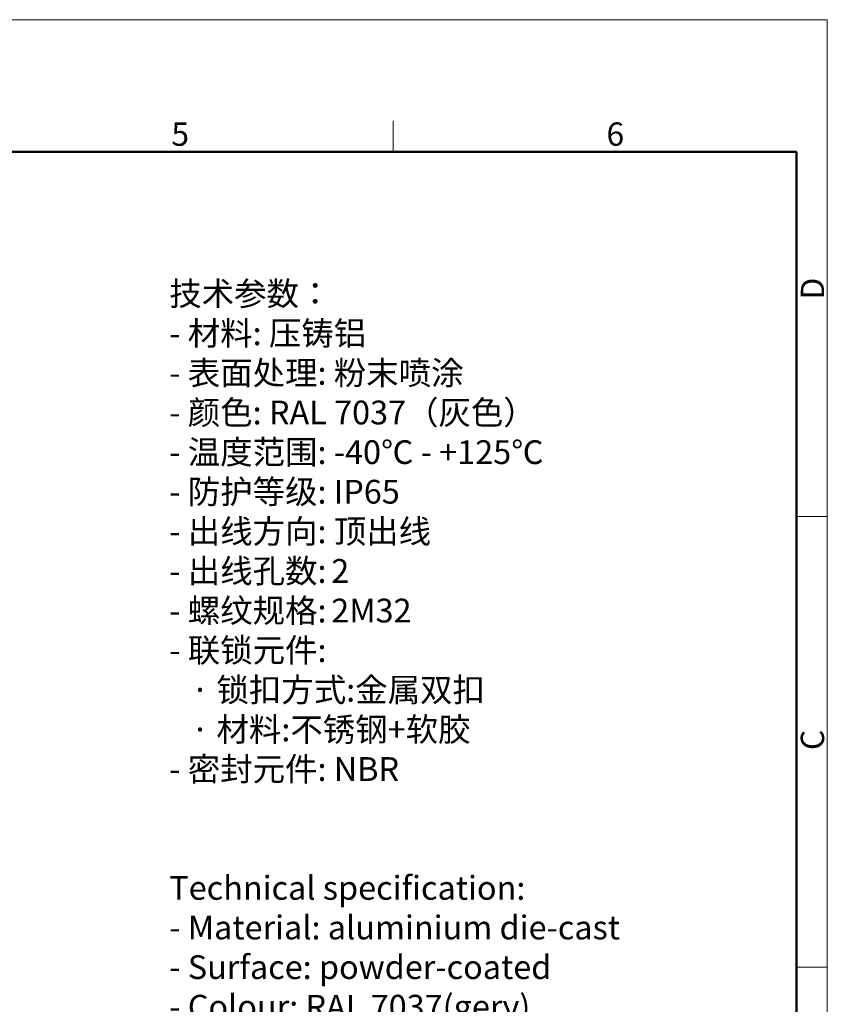
# Model space of a CAD drawing. Units: millimetres. Extents: x 127 to 721, y 1917 to 2337.
# Drawn here: x 538 to 721, y 2113 to 2337 of the extents above; entities that cross this region are included whole.
import ezdxf

# ---------------------------------------------------------------- set-up
doc = ezdxf.new("R2010")
doc.units = ezdxf.units.MM
doc.header["$LTSCALE"] = 65.395
for name, color, linetype, lineweight in [('Dim', 3, 'CONTINUOUS', 15), ('图框', 7, 'CONTINUOUS', 20), ('打标文字', 3, 'CONTINUOUS', 20)]:
    doc.layers.add(name, color=color, linetype=linetype, lineweight=lineweight)
doc.styles.add('Romans字体', font='romans.shx', dxfattribs={"width": 0.75})
doc.styles.get("Standard").update_dxf_attribs({"font": 'SIMFANG.TTF', "width": 0.75})

# ---------------------------------------------------------------- blocks, each defined once
blk = doc.blocks.new('A4图框-NEW')
at = {"layer": '图框', "color": 1, "lineweight": 18}
for p in [(833.41, 690.53), (1130.41, 480.53)]:
    blk.add_line(p, (1130.41, 690.53), dxfattribs=at)
at = {"layer": '图框', "color": 6}
for p, q in [((1081.09, 679.03), (1081.09, 675.53)), ((1130.41, 634.07), (1126.93, 634.07)), ((1130.41, 582.89), (1126.93, 582.89))]:
    blk.add_line(p, q, dxfattribs=at)
at = {"layer": '图框', "lineweight": 50}
for p in [(836.91, 675.53), (1126.93, 484.34)]:
    blk.add_line(p, (1126.93, 675.53), dxfattribs=at)
at = {"layer": '图框', "color": 6, "char_height": 2.65, "width": 2.5579, "attachment_point": 1, "style": 'Romans字体'}
for s, insert in [('5', (1055.9, 678.86)), ('6', (1105.33, 678.86))]:
    blk.add_mtext(s, dxfattribs=dict(at, insert=insert))
at = {"layer": '图框', "color": 6, "char_height": 2.65, "width": 2.5579, "attachment_point": 1, "rotation": 90, "style": 'Romans字体'}
for s, insert in [('D', (1127.4, 658.73)), ('C', (1127.4, 607.55))]:
    blk.add_mtext(s, dxfattribs=dict(at, insert=insert))

msp = doc.modelspace()

# ---------------------------------------------------------------- block references
at = {"layer": 'Dim', "xscale": 2.0000084179768, "yscale": 2.0000084179768, "zscale": 2.0000084179768}
msp.add_blockref('A4图框-NEW', (-1539.8, 955.48), dxfattribs=at)

# ---------------------------------------------------------------- texts
at = {"layer": '打标文字', "color": 3, "insert": (571.53, 2277), "char_height": 3.53225, "width": 160.2826, "attachment_point": 1}
msp.add_mtext('\\A1;{\\f仿宋_GB2312|b0|i0|c134|p49;\\H1.5288x;技术参数：\\Fromans|c134;\\P- \\f仿宋_GB2312|b0|i0|c134|p49;材料\\Fromans|c134;: \\f仿宋_GB2312|b0|i0|c134|p49;压铸铝\\Fromans|c134;\\P- \\f仿宋_GB2312|b0|i0|c134|p49;表面处理\\Fromans|c134;: \\f仿宋_GB2312|b0|i0|c134|p49;粉末喷涂\\Fromans|c134;\\P- \\f仿宋_GB2312|b0|i0|c134|p49;颜色\\Fromans|c134;: RAL 7037\\f仿宋_GB2312|b0|i0|c134|p49;（灰色）\\Fromans|c134; \\P- \\f仿宋_GB2312|b0|i0|c134|p49;温度范围\\Fromans|c134;: -40\\f仿宋_GB2312|b0|i0|c134|p49;℃\\Fromans|c134; - +125\\f仿宋_GB2312|b0|i0|c134|p49;℃\\Fromans|c134;\\P- \\f仿宋_GB2312|b0|i0|c134|p49;防护等级\\Fromans|c134;: IP65    \\P- \\f仿宋_GB2312|b0|i0|c134|p49;出线方向\\Fromans|c134;:\\H0.99999x; \\f仿宋_GB2312|b0|i0|c134|p49;顶出线\\Fromans|c134;\\P- \\f仿宋_GB2312|b0|i0|c134|p49;出线孔数\\Fromans|c134;:\\H0.65411x; \\H1.5288x;2\\P- \\f仿宋_GB2312|b0|i0|c134|p49;螺纹规格\\Fromans|c134;:\\H0.65411x; \\H1.52879x;2M32\\P- \\f仿宋_GB2312|b0|i0|c134|p49;联锁元件\\Fromans|c134;:\\P   \\f仿宋_GB2312|b0|i0|c134|p49;·\\Fromans|c134; \\f仿宋_GB2312|b0|i0|c134|p49;锁扣方式\\Fromans|c134;:\\f仿宋_GB2312|b0|i0|c134|p49;金属双扣\\Fromans|c134;\\P   \\f仿宋_GB2312|b0|i0|c134|p49;·\\Fromans|c134; \\f仿宋_GB2312|b0|i0|c134|p49;材料\\Fromans|c134;:\\f仿宋_GB2312|b0|i0|c134|p49;不锈钢\\Fromans|c134;+\\f仿宋_GB2312|b0|i0|c134|p49;软胶\\Fromans|c134;\\P- \\f仿宋_GB2312|b0|i0|c134|p49;密封元件\\Fromans|c134;: NBR\\P\\P\\PTechnical specification:\\P- Material: aluminium die-cast\\P- Surface: powder-coated\\P- Colour: RAL 7037(gery)\\P- Temperature range: -40\\f仿宋_GB2312|b0|i0|c134|p49;℃\\Fromans|c134; - +125\\f仿宋_GB2312|b0|i0|c134|p49;℃\\Fromans|c134;\\P- Degree of protection: IP65\\P\\H0.99998x;- Cable entry: top entry\\P- No. of cable entries: 2\\P- Thread size: 2M32\\P- Locking element:\\P   \\f仿宋_GB2312|b0|i0|c134|p49;·\\Fromans|c134; Locking type: double locking latch  \\P   \\f仿宋_GB2312|b0|i0|c134|p49;·\\Fromans|c134; material: stainless steel+TPR\\P- Hoods/Housings sealing: NBR\\P\\H0.99998x;\\P\\fFangSong_GB2312|b0|i0|c134|p49;\\P}  ', dxfattribs=at)

doc.saveas('drawing.dxf')
